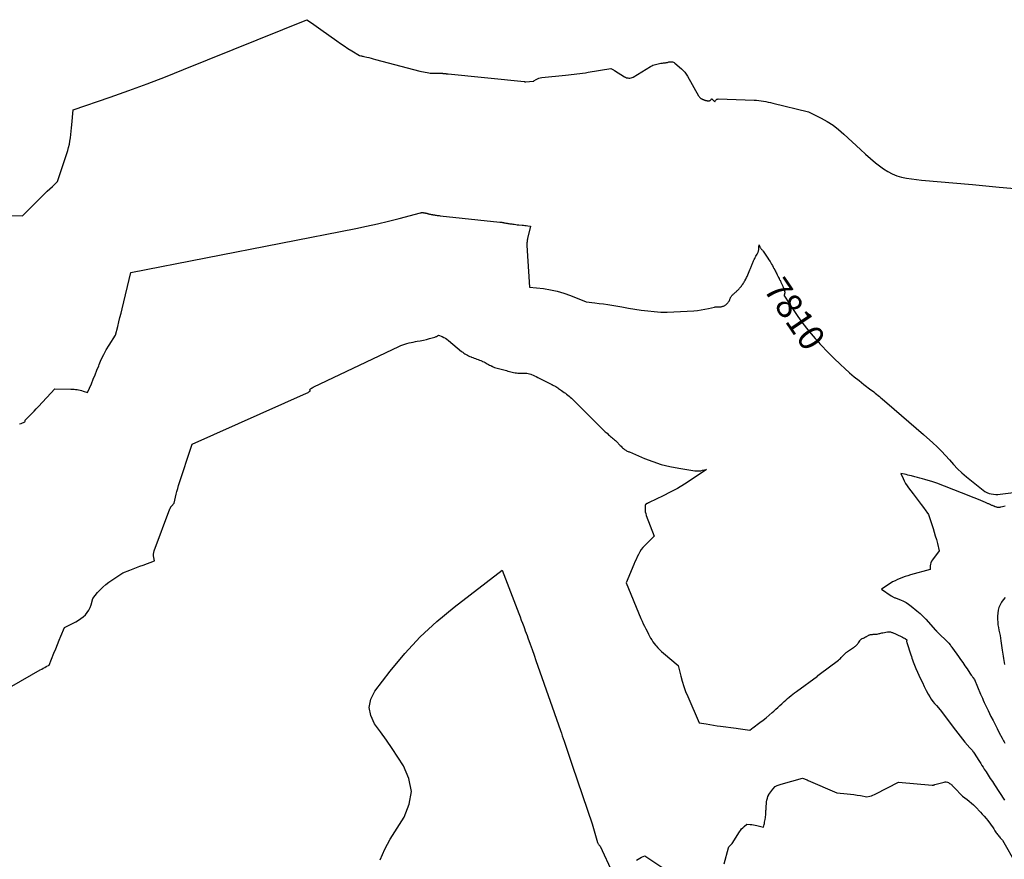
# Model space of a CAD drawing. Units: inches. Extents: x 2612369 to 2615133, y 1504482 to 1507367.
# Drawn here: x 2613196 to 2613752, y 1505640 to 1506114 of the extents above; entities that cross this region are included whole.
import ezdxf
from ezdxf.enums import TextEntityAlignment as Align

# ---------------------------------------------------------------- set-up
doc = ezdxf.new("R2010")
doc.units = ezdxf.units.IN
doc.header["$MEASUREMENT"] = 0
doc.layers.add('Tile_2735_03_NE_contour_2ft', color=81, linetype='Continuous')
doc.layers.add('Tile_2735_03_NE_contour_anno_2ft', color=102, linetype='Continuous')
doc.styles.add('Arial', font='arial.ttf')

msp = doc.modelspace()

# ---------------------------------------------------------------- linework, layer by layer
at = {"layer": 'Tile_2735_03_NE_contour_2ft'}
msp.add_line((2613646.48, 1505932.22, 7810), (2613647.76, 1505930.81, 7810), dxfattribs=at)
for points in [[(2613187.45, 1506003.34, 7808), (2613197.5, 1506003.12, 7808), (2613208.55, 1506014.11, 7808), (2613209.98, 1506015.51, 7808), (2613211.42, 1506016.91, 7808), (2613212.88, 1506018.29, 7808), (2613214.35, 1506019.66, 7808), (2613217.3, 1506022.38, 7808), (2613223, 1506039.88, 7808), (2613223.52, 1506041.66, 7808), (2613223.95, 1506043.46, 7808), (2613224.27, 1506045.29, 7808), (2613224.51, 1506047.13, 7808), (2613224.69, 1506048.98, 7808), (2613224.87, 1506050.84, 7808), (2613225.06, 1506052.69, 7808), (2613225.25, 1506054.54, 7808), (2613226.13, 1506062.93, 7808), (2613247.05, 1506070.15, 7808), (2613257.48, 1506073.84, 7808), (2613267.87, 1506077.63, 7808), (2613278.2, 1506081.59, 7808), (2613288.48, 1506085.66, 7808), (2613358.09, 1506113.82, 7808), (2613360.7, 1506111.96, 7808), (2613362, 1506111.03, 7808), (2613363.3, 1506110.1, 7808), (2613364.6, 1506109.18, 7808), (2613365.91, 1506108.25, 7808), (2613374.89, 1506101.84, 7808), (2613376.98, 1506100.39, 7808), (2613379.09, 1506098.97, 7808), (2613381.23, 1506097.6, 7808), (2613383.39, 1506096.26, 7808), (2613387.74, 1506093.62, 7808), (2613388.54, 1506093.46, 7808), (2613388.94, 1506093.37, 7808), (2613389.33, 1506093.29, 7808), (2613389.73, 1506093.2, 7808), (2613390.13, 1506093.1, 7808), (2613391.82, 1506092.69, 7808), (2613393.06, 1506092.38, 7808), (2613394.3, 1506092.07, 7808), (2613395.53, 1506091.75, 7808), (2613396.77, 1506091.43, 7808), (2613421.82, 1506084.78, 7808), (2613426.84, 1506083.82, 7808), (2613427.72, 1506083.68, 7808), (2613428.6, 1506083.58, 7808), (2613429.49, 1506083.54, 7808), (2613430.38, 1506083.53, 7808), (2613431.8, 1506083.56, 7808), (2613431.98, 1506083.56, 7808), (2613432.16, 1506083.57, 7808), (2613432.34, 1506083.58, 7808), (2613432.52, 1506083.59, 7808), (2613432.71, 1506083.6, 7808), (2613432.89, 1506083.61, 7808), (2613433.07, 1506083.61, 7808), (2613433.25, 1506083.61, 7808), (2613433.44, 1506083.6, 7808), (2613433.63, 1506083.6, 7808), (2613433.82, 1506083.59, 7808), (2613434, 1506083.58, 7808), (2613434.03, 1506083.57, 7808), (2613434.22, 1506083.56, 7808), (2613434.42, 1506083.55, 7808), (2613434.62, 1506083.53, 7808), (2613434.82, 1506083.52, 7808), (2613434.85, 1506083.51, 7808), (2613435.06, 1506083.5, 7808), (2613435.28, 1506083.48, 7808), (2613435.49, 1506083.46, 7808), (2613435.71, 1506083.44, 7808), (2613435.76, 1506083.43, 7808), (2613436, 1506083.41, 7808), (2613436.24, 1506083.39, 7808), (2613436.49, 1506083.36, 7808), (2613436.73, 1506083.34, 7808), (2613436.8, 1506083.33, 7808), (2613437.08, 1506083.3, 7808), (2613437.36, 1506083.28, 7808), (2613437.64, 1506083.25, 7808), (2613437.91, 1506083.22, 7808), (2613480.71, 1506078.89, 7808), (2613480.79, 1506078.88, 7808), (2613480.87, 1506078.87, 7808), (2613480.95, 1506078.86, 7808), (2613481.03, 1506078.85, 7808), (2613481.11, 1506078.83, 7808), (2613481.2, 1506078.82, 7808), (2613481.28, 1506078.81, 7808), (2613481.36, 1506078.8, 7808), (2613481.39, 1506078.8, 7808), (2613481.48, 1506078.79, 7808), (2613481.58, 1506078.79, 7808), (2613481.67, 1506078.79, 7808), (2613481.77, 1506078.79, 7808), (2613485.78, 1506079.04, 7808), (2613485.85, 1506079.05, 7808), (2613485.91, 1506079.06, 7808), (2613485.96, 1506079.08, 7808), (2613486.02, 1506079.1, 7808), (2613486.08, 1506079.13, 7808), (2613486.13, 1506079.16, 7808), (2613486.18, 1506079.19, 7808), (2613486.24, 1506079.22, 7808), (2613487.57, 1506080.04, 7808), (2613488.3, 1506080.43, 7808), (2613489.07, 1506080.75, 7808), (2613489.86, 1506080.96, 7808), (2613490.68, 1506081.1, 7808), (2613504.14, 1506082.48, 7808), (2613505.73, 1506082.65, 7808), (2613507.33, 1506082.82, 7808), (2613508.93, 1506083.01, 7808), (2613510.53, 1506083.2, 7808), (2613512.12, 1506083.4, 7808), (2613513.72, 1506083.62, 7808), (2613515.31, 1506083.86, 7808), (2613516.89, 1506084.12, 7808), (2613529.6, 1506086.25, 7808), (2613530.35, 1506085.87, 7808), (2613530.73, 1506085.68, 7808), (2613531.1, 1506085.48, 7808), (2613531.46, 1506085.27, 7808), (2613531.83, 1506085.06, 7808), (2613537.45, 1506081.6, 7808), (2613538.02, 1506081.3, 7808), (2613538.6, 1506081.06, 7808), (2613539.22, 1506080.91, 7808), (2613539.85, 1506080.81, 7808), (2613540.48, 1506080.81, 7808), (2613541.09, 1506080.9, 7808), (2613541.68, 1506081.09, 7808), (2613542.25, 1506081.37, 7808), (2613552.08, 1506087.37, 7808), (2613552.75, 1506087.74, 7808), (2613553.42, 1506088.07, 7808), (2613554.13, 1506088.35, 7808), (2613554.85, 1506088.58, 7808), (2613555.59, 1506088.78, 7808), (2613556.33, 1506088.94, 7808), (2613557.08, 1506089.08, 7808), (2613557.83, 1506089.19, 7808), (2613558.25, 1506089.24, 7808), (2613558.84, 1506089.31, 7808), (2613559.42, 1506089.38, 7808), (2613560, 1506089.46, 7808), (2613560.59, 1506089.53, 7808), (2613560.96, 1506089.58, 7808), (2613561.36, 1506089.64, 7808), (2613561.75, 1506089.72, 7808), (2613562.13, 1506089.82, 7808), (2613562.52, 1506089.94, 7808), (2613562.9, 1506090.03, 7808), (2613563.28, 1506090.1, 7808), (2613563.67, 1506090.1, 7808), (2613564.06, 1506090.08, 7808), (2613564.16, 1506090.06, 7808), (2613564.59, 1506089.96, 7808), (2613564.99, 1506089.81, 7808), (2613565.37, 1506089.6, 7808), (2613565.73, 1506089.35, 7808), (2613569.61, 1506086, 7808), (2613570.57, 1506085.08, 7808), (2613571.47, 1506084.1, 7808), (2613572.26, 1506083.03, 7808), (2613572.98, 1506081.91, 7808), (2613579.27, 1506070.86, 7808), (2613579.41, 1506070.62, 7808), (2613579.56, 1506070.38, 7808), (2613579.71, 1506070.16, 7808), (2613579.87, 1506069.93, 7808), (2613579.94, 1506069.84, 7808), (2613580.08, 1506069.68, 7808), (2613580.24, 1506069.53, 7808), (2613580.41, 1506069.4, 7808), (2613580.6, 1506069.29, 7808), (2613580.8, 1506069.19, 7808), (2613580.99, 1506069.09, 7808), (2613581.19, 1506069, 7808), (2613581.39, 1506068.92, 7808), (2613581.59, 1506068.83, 7808), (2613581.78, 1506068.75, 7808), (2613581.98, 1506068.67, 7808), (2613582.18, 1506068.6, 7808), (2613582.2, 1506068.59, 7808), (2613582.38, 1506068.53, 7808), (2613582.57, 1506068.46, 7808), (2613582.76, 1506068.4, 7808), (2613582.95, 1506068.34, 7808), (2613582.98, 1506068.33, 7808), (2613583.16, 1506068.28, 7808), (2613583.33, 1506068.24, 7808), (2613583.51, 1506068.19, 7808), (2613583.69, 1506068.15, 7808), (2613583.73, 1506068.15, 7808), (2613583.89, 1506068.11, 7808), (2613584.05, 1506068.09, 7808), (2613584.22, 1506068.06, 7808), (2613584.38, 1506068.04, 7808), (2613584.42, 1506068.03, 7808), (2613584.56, 1506068.02, 7808), (2613584.71, 1506068, 7808), (2613584.85, 1506068, 7808), (2613585, 1506068, 7808), (2613585.03, 1506068, 7808), (2613585.16, 1506068.01, 7808), (2613585.29, 1506068.03, 7808), (2613585.41, 1506068.06, 7808), (2613585.53, 1506068.1, 7808), (2613585.55, 1506068.11, 7808), (2613585.66, 1506068.16, 7808), (2613585.76, 1506068.21, 7808), (2613585.85, 1506068.28, 7808), (2613585.94, 1506068.35, 7808), (2613585.96, 1506068.37, 7808), (2613586.04, 1506068.44, 7808), (2613586.11, 1506068.51, 7808), (2613586.18, 1506068.59, 7808), (2613586.25, 1506068.67, 7808), (2613586.28, 1506068.7, 7808), (2613586.33, 1506068.76, 7808), (2613586.39, 1506068.83, 7808), (2613586.44, 1506068.89, 7808), (2613586.49, 1506068.96, 7808), (2613586.52, 1506069, 7808), (2613586.56, 1506069.03, 7808), (2613586.61, 1506069.06, 7808), (2613586.66, 1506069.07, 7808), (2613586.72, 1506069.07, 7808), (2613586.77, 1506069.05, 7808), (2613586.83, 1506069.03, 7808), (2613586.87, 1506069, 7808), (2613586.92, 1506068.96, 7808), (2613588.39, 1506067.38, 7808), (2613588.87, 1506068.25, 7808), (2613589.15, 1506068.61, 7808), (2613589.49, 1506068.88, 7808), (2613589.89, 1506069.03, 7808), (2613590.34, 1506069.09, 7808), (2613610.66, 1506068.39, 7808), (2613611.98, 1506068.32, 7808), (2613613.3, 1506068.21, 7808), (2613614.61, 1506068.04, 7808), (2613615.92, 1506067.84, 7808), (2613617.23, 1506067.59, 7808), (2613618.53, 1506067.33, 7808), (2613619.82, 1506067.04, 7808), (2613621.11, 1506066.73, 7808), (2613641.24, 1506061.72, 7808), (2613648.36, 1506058.18, 7808), (2613651.81, 1506056.27, 7808), (2613655.14, 1506054.17, 7808), (2613658.27, 1506051.79, 7808), (2613661.27, 1506049.22, 7808), (2613670.6, 1506040.49, 7808), (2613673.41, 1506037.94, 7808), (2613676.26, 1506035.45, 7808), (2613679.2, 1506033.06, 7808), (2613682.18, 1506030.73, 7808), (2613683.67, 1506029.6, 7808), (2613686.03, 1506028.05, 7808), (2613688.49, 1506026.71, 7808), (2613691.09, 1506025.71, 7808), (2613693.8, 1506024.93, 7808), (2613696.6, 1506024.37, 7808), (2613699.41, 1506023.89, 7808), (2613702.23, 1506023.52, 7808), (2613705.07, 1506023.22, 7808), (2613733.98, 1506020.77, 7808), (2613735.86, 1506020.6, 7808), (2613737.75, 1506020.42, 7808), (2613739.63, 1506020.22, 7808), (2613741.51, 1506020.02, 7808), (2613743.39, 1506019.81, 7808), (2613745.27, 1506019.61, 7808), (2613747.15, 1506019.43, 7808), (2613749.04, 1506019.26, 7808), (2613785.96, 1506016.12, 7808)], [(2613195.77, 1505885.53, 7810), (2613196.64, 1505885.85, 7810), (2613198.89, 1505886.73, 7810), (2613198.9, 1505887.12, 7810), (2613198.92, 1505887.3, 7810), (2613198.97, 1505887.48, 7810), (2613199.06, 1505887.64, 7810), (2613199.17, 1505887.78, 7810), (2613201.48, 1505890.1, 7810), (2613202.76, 1505891.4, 7810), (2613204.03, 1505892.72, 7810), (2613205.28, 1505894.05, 7810), (2613206.53, 1505895.39, 7810), (2613215.68, 1505905.38, 7810), (2613224.84, 1505905.25, 7810), (2613225.71, 1505905.22, 7810), (2613226.57, 1505905.17, 7810), (2613227.43, 1505905.07, 7810), (2613228.29, 1505904.95, 7810), (2613229.14, 1505904.79, 7810), (2613229.98, 1505904.6, 7810), (2613230.82, 1505904.38, 7810), (2613231.65, 1505904.12, 7810), (2613234.22, 1505903.26, 7810), (2613236.36, 1505908.29, 7810), (2613237.42, 1505910.81, 7810), (2613238.46, 1505913.34, 7810), (2613239.48, 1505915.87, 7810), (2613240.49, 1505918.41, 7810), (2613240.76, 1505919.1, 7810), (2613241.98, 1505921.95, 7810), (2613243.31, 1505924.74, 7810), (2613244.81, 1505927.44, 7810), (2613246.42, 1505930.08, 7810), (2613250.06, 1505935.66, 7810), (2613251.29, 1505940.65, 7810), (2613251.9, 1505943.15, 7810), (2613252.51, 1505945.64, 7810), (2613253.12, 1505948.14, 7810), (2613253.73, 1505950.64, 7810), (2613258.71, 1505971.09, 7810), (2613385.64, 1505995.89, 7810), (2613391.81, 1505997.16, 7810), (2613397.96, 1505998.51, 7810), (2613404.09, 1505999.98, 7810), (2613410.19, 1506001.54, 7810), (2613422.22, 1506004.72, 7810), (2613422.3, 1506004.75, 7810), (2613422.38, 1506004.77, 7810), (2613422.46, 1506004.8, 7810), (2613422.54, 1506004.83, 7810), (2613422.58, 1506004.85, 7810), (2613422.63, 1506004.87, 7810), (2613422.69, 1506004.89, 7810), (2613422.75, 1506004.91, 7810), (2613422.81, 1506004.93, 7810), (2613422.87, 1506004.94, 7810), (2613422.93, 1506004.94, 7810), (2613423, 1506004.94, 7810), (2613423.06, 1506004.94, 7810), (2613423.15, 1506004.93, 7810), (2613423.26, 1506004.93, 7810), (2613423.37, 1506004.92, 7810), (2613423.48, 1506004.91, 7810), (2613423.59, 1506004.89, 7810), (2613423.81, 1506004.87, 7810), (2613423.98, 1506004.85, 7810), (2613424.14, 1506004.83, 7810), (2613424.31, 1506004.8, 7810), (2613424.47, 1506004.78, 7810), (2613424.63, 1506004.74, 7810), (2613424.79, 1506004.71, 7810), (2613424.95, 1506004.67, 7810), (2613425.11, 1506004.63, 7810), (2613425.24, 1506004.6, 7810), (2613425.46, 1506004.54, 7810), (2613425.69, 1506004.48, 7810), (2613425.91, 1506004.42, 7810), (2613426.14, 1506004.36, 7810), (2613426.29, 1506004.32, 7810), (2613426.59, 1506004.24, 7810), (2613426.9, 1506004.16, 7810), (2613427.2, 1506004.09, 7810), (2613427.5, 1506004.02, 7810), (2613427.58, 1506004.01, 7810), (2613427.93, 1506003.94, 7810), (2613428.27, 1506003.87, 7810), (2613428.62, 1506003.8, 7810), (2613428.96, 1506003.74, 7810), (2613429.15, 1506003.71, 7810), (2613429.59, 1506003.64, 7810), (2613430.02, 1506003.57, 7810), (2613430.46, 1506003.5, 7810), (2613430.9, 1506003.44, 7810), (2613431.14, 1506003.41, 7810), (2613431.7, 1506003.34, 7810), (2613432.26, 1506003.27, 7810), (2613432.82, 1506003.2, 7810), (2613433.38, 1506003.14, 7810), (2613467.06, 1505999.56, 7810), (2613467.34, 1505999.52, 7810), (2613467.62, 1505999.49, 7810), (2613467.9, 1505999.45, 7810), (2613468.18, 1505999.4, 7810), (2613468.45, 1505999.36, 7810), (2613468.73, 1505999.31, 7810), (2613469.01, 1505999.25, 7810), (2613469.28, 1505999.2, 7810), (2613469.52, 1505999.15, 7810), (2613469.92, 1505999.07, 7810), (2613470.31, 1505999, 7810), (2613470.71, 1505998.93, 7810), (2613471.11, 1505998.86, 7810), (2613471.46, 1505998.8, 7810), (2613472.04, 1505998.71, 7810), (2613472.62, 1505998.62, 7810), (2613473.2, 1505998.54, 7810), (2613473.77, 1505998.46, 7810), (2613474.32, 1505998.39, 7810), (2613475.17, 1505998.28, 7810), (2613476.03, 1505998.17, 7810), (2613476.88, 1505998.07, 7810), (2613477.73, 1505997.98, 7810), (2613479.57, 1505997.78, 7810), (2613480.36, 1505997.7, 7810), (2613481.15, 1505997.62, 7810), (2613481.94, 1505997.53, 7810), (2613482.73, 1505997.45, 7810), (2613484.31, 1505997.28, 7810), (2613482.67, 1505990.32, 7810), (2613482.57, 1505989.83, 7810), (2613482.48, 1505989.34, 7810), (2613482.41, 1505988.84, 7810), (2613482.36, 1505988.35, 7810), (2613482.32, 1505987.85, 7810), (2613482.31, 1505987.35, 7810), (2613482.31, 1505986.85, 7810), (2613482.33, 1505986.34, 7810), (2613483.81, 1505962.81, 7810), (2613491.7, 1505961.95, 7810), (2613495.6, 1505961.35, 7810), (2613499.45, 1505960.55, 7810), (2613503.22, 1505959.43, 7810), (2613506.94, 1505958.09, 7810), (2613515.71, 1505954.53, 7810), (2613520.59, 1505953.93, 7810), (2613523.03, 1505953.62, 7810), (2613525.47, 1505953.29, 7810), (2613527.9, 1505952.92, 7810), (2613530.33, 1505952.53, 7810), (2613535.92, 1505951.6, 7810), (2613539.57, 1505951, 7810), (2613543.23, 1505950.43, 7810), (2613546.89, 1505949.89, 7810), (2613550.55, 1505949.37, 7810), (2613554.22, 1505948.97, 7810), (2613557.89, 1505948.72, 7810), (2613561.58, 1505948.69, 7810), (2613565.27, 1505948.8, 7810), (2613576.61, 1505949.47, 7810), (2613578.66, 1505949.65, 7810), (2613580.71, 1505949.9, 7810), (2613582.74, 1505950.27, 7810), (2613584.75, 1505950.71, 7810), (2613588.22, 1505951.58, 7810), (2613588.5, 1505951.64, 7810), (2613588.78, 1505951.69, 7810), (2613589.06, 1505951.72, 7810), (2613589.34, 1505951.75, 7810), (2613589.62, 1505951.76, 7810), (2613589.91, 1505951.76, 7810), (2613590.19, 1505951.75, 7810), (2613590.48, 1505951.72, 7810), (2613590.57, 1505951.71, 7810), (2613590.9, 1505951.69, 7810), (2613591.23, 1505951.69, 7810), (2613591.56, 1505951.7, 7810), (2613591.89, 1505951.74, 7810), (2613591.93, 1505951.74, 7810), (2613592.27, 1505951.8, 7810), (2613592.61, 1505951.88, 7810), (2613592.95, 1505951.99, 7810), (2613593.28, 1505952.11, 7810), (2613593.31, 1505952.12, 7810), (2613593.65, 1505952.28, 7810), (2613593.98, 1505952.45, 7810), (2613594.29, 1505952.64, 7810), (2613594.59, 1505952.85, 7810), (2613594.62, 1505952.88, 7810), (2613594.93, 1505953.12, 7810), (2613595.22, 1505953.38, 7810), (2613595.49, 1505953.66, 7810), (2613595.74, 1505953.95, 7810), (2613595.76, 1505953.97, 7810), (2613596, 1505954.29, 7810), (2613596.22, 1505954.62, 7810), (2613596.42, 1505954.97, 7810), (2613596.6, 1505955.33, 7810), (2613596.61, 1505955.36, 7810), (2613596.78, 1505955.72, 7810), (2613596.94, 1505956.08, 7810), (2613597.1, 1505956.44, 7810), (2613597.26, 1505956.8, 7810), (2613597.29, 1505956.88, 7810), (2613597.45, 1505957.19, 7810), (2613597.62, 1505957.49, 7810), (2613597.82, 1505957.76, 7810), (2613598.04, 1505958.03, 7810), (2613598.28, 1505958.28, 7810), (2613598.53, 1505958.53, 7810), (2613598.79, 1505958.76, 7810), (2613599.05, 1505958.99, 7810), (2613599.15, 1505959.06, 7810), (2613599.46, 1505959.33, 7810), (2613599.78, 1505959.59, 7810), (2613600.08, 1505959.87, 7810), (2613600.39, 1505960.14, 7810), (2613600.44, 1505960.19, 7810), (2613600.76, 1505960.5, 7810), (2613601.08, 1505960.81, 7810), (2613601.39, 1505961.12, 7810), (2613601.7, 1505961.44, 7810), (2613601.75, 1505961.5, 7810), (2613602.08, 1505961.86, 7810), (2613602.4, 1505962.22, 7810), (2613602.72, 1505962.59, 7810), (2613603.03, 1505962.96, 7810), (2613603.07, 1505963.01, 7810), (2613603.39, 1505963.42, 7810), (2613603.7, 1505963.83, 7810), (2613604, 1505964.25, 7810), (2613604.3, 1505964.68, 7810), (2613604.34, 1505964.74, 7810), (2613604.65, 1505965.21, 7810), (2613604.95, 1505965.68, 7810), (2613605.24, 1505966.16, 7810), (2613605.51, 1505966.64, 7810), (2613605.54, 1505966.7, 7810), (2613605.82, 1505967.22, 7810), (2613606.09, 1505967.74, 7810), (2613606.35, 1505968.27, 7810), (2613606.59, 1505968.81, 7810), (2613608.24, 1505972.5, 7810), (2613608.43, 1505972.95, 7810), (2613608.63, 1505973.4, 7810), (2613608.82, 1505973.86, 7810), (2613609.01, 1505974.31, 7810), (2613609.19, 1505974.77, 7810), (2613609.36, 1505975.23, 7810), (2613609.53, 1505975.69, 7810), (2613609.7, 1505976.15, 7810), (2613609.71, 1505976.19, 7810), (2613609.89, 1505976.67, 7810), (2613610.07, 1505977.15, 7810), (2613610.27, 1505977.62, 7810), (2613610.48, 1505978.09, 7810), (2613610.63, 1505978.4, 7810), (2613610.93, 1505979.01, 7810), (2613611.25, 1505979.61, 7810), (2613611.58, 1505980.2, 7810), (2613611.93, 1505980.79, 7810), (2613612.34, 1505981.46, 7810), (2613612.53, 1505981.79, 7810), (2613612.69, 1505982.12, 7810), (2613612.83, 1505982.47, 7810), (2613612.95, 1505982.83, 7810), (2613613.04, 1505983.2, 7810), (2613613.12, 1505983.57, 7810), (2613613.18, 1505983.94, 7810), (2613613.22, 1505984.32, 7810), (2613613.29, 1505985.33, 7810), (2613613.31, 1505985.55, 7810), (2613613.33, 1505985.77, 7810), (2613613.34, 1505985.99, 7810), (2613613.35, 1505986.21, 7810), (2613613.37, 1505986.65, 7810), (2613613.52, 1505986.26, 7810), (2613613.6, 1505986.07, 7810), (2613613.69, 1505985.88, 7810), (2613613.78, 1505985.69, 7810), (2613613.87, 1505985.51, 7810), (2613614.02, 1505985.22, 7810), (2613614.2, 1505984.93, 7810), (2613614.38, 1505984.64, 7810), (2613614.59, 1505984.37, 7810), (2613614.81, 1505984.11, 7810), (2613615.04, 1505983.85, 7810), (2613615.26, 1505983.59, 7810), (2613615.47, 1505983.32, 7810), (2613615.67, 1505983.04, 7810), (2613617.63, 1505980.22, 7810), (2613618.3, 1505979.24, 7810), (2613618.94, 1505978.25, 7810), (2613619.56, 1505977.24, 7810), (2613620.17, 1505976.22, 7810), (2613620.43, 1505975.77, 7810), (2613620.89, 1505974.97, 7810), (2613621.34, 1505974.16, 7810), (2613621.78, 1505973.35, 7810), (2613622.21, 1505972.54, 7810), (2613622.5, 1505972, 7810), (2613622.78, 1505971.45, 7810), (2613623.07, 1505970.9, 7810), (2613623.35, 1505970.35, 7810), (2613623.62, 1505969.8, 7810), (2613623.67, 1505969.71, 7810), (2613623.85, 1505969.35, 7810)], [(2613623.85, 1505969.35, 7810), (2613623.92, 1505969.2, 7810), (2613624.18, 1505968.69, 7810), (2613624.43, 1505968.18, 7810), (2613624.69, 1505967.67, 7810), (2613624.77, 1505967.52, 7810), (2613624.99, 1505967.09, 7810), (2613625.14, 1505966.8, 7810)], [(2613625.14, 1505966.8, 7810), (2613625.21, 1505966.65, 7810), (2613625.44, 1505966.21, 7810), (2613625.66, 1505965.77, 7810), (2613625.73, 1505965.62, 7810), (2613625.91, 1505965.25, 7810), (2613626.08, 1505964.89, 7810), (2613626.25, 1505964.52, 7810), (2613626.41, 1505964.16, 7810), (2613626.47, 1505964.03, 7810), (2613626.6, 1505963.72, 7810), (2613626.72, 1505963.41, 7810), (2613626.85, 1505963.1, 7810), (2613626.97, 1505962.79, 7810), (2613627.01, 1505962.69, 7810), (2613627.11, 1505962.43, 7810), (2613627.21, 1505962.17, 7810), (2613627.3, 1505961.91, 7810), (2613627.4, 1505961.65, 7810), (2613627.43, 1505961.55, 7810), (2613627.5, 1505961.34, 7810), (2613627.57, 1505961.13, 7810), (2613627.63, 1505960.91, 7810), (2613627.7, 1505960.69, 7810), (2613627.72, 1505960.61, 7810), (2613627.76, 1505960.44, 7810), (2613627.81, 1505960.26, 7810), (2613627.84, 1505960.08, 7810), (2613627.88, 1505959.9, 7810), (2613627.89, 1505959.72, 7810), (2613627.89, 1505959.55, 7810), (2613627.87, 1505959.37, 7810), (2613627.82, 1505959.2, 7810), (2613627.77, 1505959.03, 7810), (2613627.71, 1505958.86, 7810), (2613627.66, 1505958.68, 7810), (2613627.62, 1505958.51, 7810), (2613627.6, 1505958.45, 7810), (2613627.58, 1505958.25, 7810), (2613627.58, 1505958.06, 7810), (2613627.64, 1505957.87, 7810), (2613627.72, 1505957.69, 7810), (2613632.62, 1505950.1, 7810), (2613635.27, 1505946.18, 7810), (2613638.03, 1505942.35, 7810), (2613640.95, 1505938.65, 7810), (2613643.98, 1505935.03, 7810), (2613644.97, 1505933.89, 7810), (2613646.48, 1505932.22, 7810)], [(2613191.47, 1505737.4, 7812), (2613207.47, 1505746.69, 7812), (2613208.32, 1505747.17, 7812), (2613209.16, 1505747.64, 7812), (2613210.02, 1505748.09, 7812), (2613210.88, 1505748.54, 7812), (2613212.61, 1505749.42, 7812), (2613215.26, 1505756.2, 7812), (2613216.21, 1505758.6, 7812), (2613217.18, 1505761, 7812), (2613218.17, 1505763.4, 7812), (2613219.18, 1505765.78, 7812), (2613221.22, 1505770.54, 7812), (2613227.61, 1505773.85, 7812), (2613229.06, 1505774.69, 7812), (2613230.45, 1505775.61, 7812), (2613231.74, 1505776.66, 7812), (2613232.98, 1505777.79, 7812), (2613234.04, 1505779.05, 7812), (2613234.96, 1505780.4, 7812), (2613235.66, 1505781.87, 7812), (2613236.21, 1505783.43, 7812), (2613237.15, 1505786.98, 7812), (2613239.92, 1505790.34, 7812), (2613241.37, 1505791.95, 7812), (2613242.9, 1505793.47, 7812), (2613244.55, 1505794.86, 7812), (2613246.28, 1505796.16, 7812), (2613254.19, 1505801.57, 7812), (2613257.99, 1505803.03, 7812), (2613259.89, 1505803.75, 7812), (2613261.79, 1505804.47, 7812), (2613263.7, 1505805.17, 7812), (2613265.61, 1505805.87, 7812), (2613272, 1505808.18, 7812), (2613271.57, 1505810.14, 7812), (2613271.44, 1505811.11, 7812), (2613271.43, 1505812.08, 7812), (2613271.58, 1505813.03, 7812), (2613271.84, 1505813.97, 7812), (2613280.72, 1505837.69, 7812), (2613280.8, 1505837.88, 7812), (2613280.88, 1505838.07, 7812), (2613280.98, 1505838.26, 7812), (2613281.08, 1505838.44, 7812), (2613281.19, 1505838.62, 7812), (2613281.31, 1505838.79, 7812), (2613281.44, 1505838.95, 7812), (2613281.58, 1505839.1, 7812), (2613283.14, 1505840.73, 7812), (2613283.84, 1505844.12, 7812), (2613284.22, 1505845.81, 7812), (2613284.63, 1505847.49, 7812), (2613285.1, 1505849.16, 7812), (2613285.61, 1505850.81, 7812), (2613293.19, 1505874.22, 7812), (2613357.88, 1505902.95, 7812), (2613358.32, 1505903.16, 7812), (2613358.75, 1505903.38, 7812), (2613359.17, 1505903.63, 7812), (2613359.58, 1505903.9, 7812), (2613359.9, 1505904.12, 7812), (2613359.98, 1505904.25, 7812), (2613360, 1505904.37, 7812), (2613359.93, 1505904.48, 7812), (2613359.8, 1505904.57, 7812), (2613359.67, 1505904.66, 7812), (2613359.6, 1505904.77, 7812), (2613359.62, 1505904.9, 7812), (2613359.7, 1505905.04, 7812), (2613360.14, 1505905.36, 7812), (2613360.6, 1505905.68, 7812), (2613361.07, 1505905.99, 7812), (2613361.56, 1505906.26, 7812), (2613362.07, 1505906.52, 7812), (2613410.05, 1505929.37, 7812), (2613411.16, 1505929.86, 7812), (2613412.28, 1505930.3, 7812), (2613413.42, 1505930.68, 7812), (2613414.58, 1505931.01, 7812), (2613415.75, 1505931.3, 7812), (2613416.93, 1505931.57, 7812), (2613418.11, 1505931.81, 7812), (2613419.3, 1505932.03, 7812), (2613420.38, 1505932.23, 7812), (2613422.1, 1505932.56, 7812), (2613423.81, 1505932.92, 7812), (2613425.52, 1505933.32, 7812), (2613427.22, 1505933.76, 7812), (2613430.36, 1505934.6, 7812), (2613430.72, 1505934.72, 7812), (2613431.07, 1505934.86, 7812), (2613431.41, 1505935.02, 7812), (2613431.74, 1505935.21, 7812), (2613432.39, 1505935.62, 7812), (2613434.36, 1505934.84, 7812), (2613435.32, 1505934.41, 7812), (2613436.25, 1505933.92, 7812), (2613437.12, 1505933.34, 7812), (2613437.96, 1505932.71, 7812), (2613445.4, 1505926.53, 7812), (2613446.02, 1505926.04, 7812), (2613446.65, 1505925.57, 7812), (2613447.31, 1505925.13, 7812), (2613447.98, 1505924.72, 7812), (2613448.67, 1505924.33, 7812), (2613449.37, 1505923.98, 7812), (2613450.09, 1505923.65, 7812), (2613450.82, 1505923.36, 7812), (2613450.96, 1505923.3, 7812), (2613451.72, 1505923.02, 7812), (2613452.48, 1505922.74, 7812), (2613453.24, 1505922.46, 7812), (2613454, 1505922.19, 7812), (2613454.77, 1505921.92, 7812), (2613455.52, 1505921.63, 7812), (2613456.28, 1505921.32, 7812), (2613457.02, 1505921.01, 7812), (2613457.29, 1505920.89, 7812), (2613457.97, 1505920.58, 7812), (2613458.63, 1505920.25, 7812), (2613459.29, 1505919.9, 7812), (2613459.93, 1505919.53, 7812), (2613460.58, 1505919.16, 7812), (2613461.22, 1505918.8, 7812), (2613461.88, 1505918.46, 7812), (2613462.55, 1505918.13, 7812), (2613462.6, 1505918.1, 7812), (2613463.31, 1505917.79, 7812), (2613464.02, 1505917.5, 7812), (2613464.75, 1505917.26, 7812), (2613465.49, 1505917.05, 7812), (2613468.42, 1505916.31, 7812), (2613469.22, 1505916.1, 7812), (2613470.01, 1505915.88, 7812), (2613470.81, 1505915.65, 7812), (2613471.6, 1505915.42, 7812), (2613472.39, 1505915.19, 7812), (2613473.18, 1505914.97, 7812), (2613473.98, 1505914.77, 7812), (2613474.79, 1505914.58, 7812), (2613475.61, 1505914.43, 7812), (2613476.43, 1505914.32, 7812), (2613477.25, 1505914.27, 7812), (2613478.08, 1505914.26, 7812), (2613478.15, 1505914.26, 7812), (2613478.95, 1505914.28, 7812), (2613479.76, 1505914.28, 7812), (2613480.56, 1505914.27, 7812), (2613481.37, 1505914.26, 7812), (2613482.17, 1505914.19, 7812), (2613482.95, 1505914.08, 7812), (2613483.72, 1505913.88, 7812), (2613484.48, 1505913.63, 7812), (2613484.83, 1505913.49, 7812), (2613485.74, 1505913.12, 7812), (2613486.65, 1505912.72, 7812), (2613487.54, 1505912.29, 7812), (2613488.42, 1505911.83, 7812), (2613488.86, 1505911.59, 7812), (2613489.95, 1505911, 7812), (2613491.05, 1505910.43, 7812), (2613492.16, 1505909.86, 7812), (2613493.27, 1505909.31, 7812), (2613496.02, 1505907.96, 7812), (2613496.09, 1505907.92, 7812), (2613496.17, 1505907.89, 7812), (2613496.24, 1505907.85, 7812), (2613496.32, 1505907.82, 7812), (2613496.39, 1505907.78, 7812), (2613496.47, 1505907.75, 7812), (2613496.55, 1505907.71, 7812), (2613496.62, 1505907.68, 7812), (2613498.65, 1505906.75, 7812), (2613499.67, 1505905.92, 7812), (2613500.19, 1505905.51, 7812), (2613500.71, 1505905.11, 7812), (2613501.25, 1505904.73, 7812), (2613501.8, 1505904.37, 7812), (2613502.55, 1505903.88, 7812), (2613503.28, 1505903.39, 7812), (2613504, 1505902.89, 7812), (2613504.71, 1505902.37, 7812), (2613505.41, 1505901.84, 7812), (2613506.09, 1505901.28, 7812), (2613506.75, 1505900.71, 7812), (2613507.4, 1505900.12, 7812), (2613508.04, 1505899.51, 7812), (2613523.7, 1505883.94, 7812), (2613524.64, 1505883.01, 7812), (2613525.6, 1505882.09, 7812), (2613526.57, 1505881.17, 7812), (2613527.54, 1505880.26, 7812), (2613528.4, 1505879.47, 7812), (2613528.95, 1505878.97, 7812), (2613529.52, 1505878.49, 7812), (2613530.1, 1505878.03, 7812), (2613530.69, 1505877.58, 7812), (2613531.27, 1505877.12, 7812), (2613531.84, 1505876.64, 7812), (2613532.38, 1505876.14, 7812), (2613532.91, 1505875.61, 7812), (2613535.02, 1505873.36, 7812), (2613535.45, 1505872.92, 7812), (2613535.89, 1505872.49, 7812), (2613536.35, 1505872.07, 7812), (2613536.81, 1505871.66, 7812), (2613537.06, 1505871.45, 7812), (2613537.41, 1505871.17, 7812), (2613537.78, 1505870.9, 7812), (2613538.17, 1505870.67, 7812), (2613538.57, 1505870.46, 7812), (2613538.98, 1505870.27, 7812), (2613539.4, 1505870.08, 7812), (2613539.81, 1505869.89, 7812), (2613540.23, 1505869.71, 7812), (2613548.7, 1505866.07, 7812), (2613553.41, 1505864.26, 7812), (2613558.19, 1505862.69, 7812), (2613563.07, 1505861.5, 7812), (2613568.02, 1505860.55, 7812), (2613577.18, 1505859.16, 7812), (2613578.27, 1505859.06, 7812), (2613579.36, 1505859.05, 7812), (2613580.44, 1505859.16, 7812), (2613581.52, 1505859.37, 7812), (2613583.67, 1505859.91, 7812), (2613575.06, 1505854.06, 7812), (2613571.2, 1505851.56, 7812), (2613567.27, 1505849.18, 7812), (2613563.24, 1505846.99, 7812), (2613559.14, 1505844.91, 7812), (2613551.3, 1505841.17, 7812), (2613551.06, 1505841.05, 7812), (2613550.83, 1505840.94, 7812), (2613550.59, 1505840.82, 7812), (2613550.36, 1505840.71, 7812), (2613550.04, 1505840.55, 7812), (2613549.87, 1505840.45, 7812), (2613549.69, 1505840.36, 7812), (2613549.53, 1505840.26, 7812), (2613549.36, 1505840.15, 7812), (2613549.03, 1505839.93, 7812), (2613548.99, 1505837.89, 7812), (2613549.03, 1505836.87, 7812), (2613549.15, 1505835.87, 7812), (2613549.38, 1505834.9, 7812), (2613549.68, 1505833.93, 7812), (2613554.13, 1505822.18, 7812), (2613548.89, 1505816.98, 7812), (2613547.84, 1505815.82, 7812), (2613546.86, 1505814.6, 7812), (2613546.01, 1505813.29, 7812), (2613545.25, 1505811.92, 7812), (2613544.56, 1505810.5, 7812), (2613543.89, 1505809.07, 7812), (2613543.26, 1505807.62, 7812), (2613542.65, 1505806.17, 7812), (2613538.43, 1505795.75, 7812), (2613546.69, 1505775.76, 7812), (2613547.34, 1505774.26, 7812), (2613548.02, 1505772.77, 7812), (2613548.75, 1505771.3, 7812), (2613549.52, 1505769.85, 7812), (2613551.04, 1505767.08, 7812), (2613551.05, 1505767.03, 7812), (2613551.06, 1505766.98, 7812), (2613551.04, 1505766.93, 7812), (2613551.01, 1505766.88, 7812), (2613550.92, 1505766.8, 7812), (2613552.16, 1505764.64, 7812), (2613552.8, 1505763.59, 7812), (2613553.48, 1505762.55, 7812), (2613554.22, 1505761.56, 7812), (2613554.99, 1505760.59, 7812), (2613555.29, 1505760.24, 7812), (2613556.26, 1505759.14, 7812), (2613557.27, 1505758.08, 7812), (2613558.33, 1505757.07, 7812), (2613559.43, 1505756.09, 7812), (2613567.73, 1505749.12, 7812), (2613569.19, 1505743.2, 7812), (2613569.99, 1505740.27, 7812), (2613570.89, 1505737.36, 7812), (2613571.93, 1505734.51, 7812), (2613573.07, 1505731.69, 7812), (2613579.52, 1505716.82, 7812), (2613583.56, 1505716.12, 7812), (2613585.59, 1505715.78, 7812), (2613587.62, 1505715.45, 7812), (2613589.65, 1505715.15, 7812), (2613591.68, 1505714.86, 7812), (2613600.36, 1505713.68, 7812), (2613601.65, 1505713.51, 7812), (2613602.95, 1505713.34, 7812), (2613604.25, 1505713.17, 7812), (2613605.55, 1505713.01, 7812), (2613608.14, 1505712.68, 7812), (2613609.14, 1505713.36, 7812), (2613609.34, 1505713.5, 7812), (2613609.53, 1505713.64, 7812), (2613609.73, 1505713.78, 7812), (2613609.92, 1505713.93, 7812), (2613613.9, 1505716.92, 7812), (2613615.64, 1505718.27, 7812), (2613617.36, 1505719.65, 7812), (2613619.05, 1505721.07, 7812), (2613620.7, 1505722.52, 7812), (2613621.71, 1505723.41, 7812), (2613622.84, 1505724.44, 7812), (2613623.97, 1505725.47, 7812), (2613625.09, 1505726.52, 7812), (2613626.2, 1505727.57, 7812), (2613626.55, 1505727.89, 7812), (2613627.5, 1505728.77, 7812), (2613628.45, 1505729.64, 7812), (2613629.43, 1505730.49, 7812), (2613630.41, 1505731.32, 7812), (2613631.42, 1505732.13, 7812), (2613632.43, 1505732.94, 7812), (2613633.45, 1505733.72, 7812), (2613634.48, 1505734.5, 7812), (2613646.28, 1505743.21, 7812), (2613646.3, 1505743.23, 7812), (2613646.32, 1505743.24, 7812), (2613646.34, 1505743.26, 7812), (2613646.36, 1505743.27, 7812), (2613646.45, 1505743.34, 7812), (2613646.55, 1505743.43, 7812), (2613647.23, 1505743.99, 7812), (2613658.19, 1505752.23, 7812), (2613658.74, 1505752.67, 7812), (2613659.27, 1505753.13, 7812), (2613659.78, 1505753.63, 7812), (2613660.26, 1505754.14, 7812), (2613660.6, 1505754.52, 7812), (2613660.91, 1505754.85, 7812), (2613661.22, 1505755.19, 7812), (2613661.54, 1505755.51, 7812), (2613661.86, 1505755.83, 7812), (2613662.19, 1505756.14, 7812), (2613662.54, 1505756.44, 7812), (2613662.89, 1505756.71, 7812), (2613663.26, 1505756.98, 7812), (2613666.62, 1505759.25, 7812), (2613667.03, 1505759.55, 7812), (2613667.44, 1505759.85, 7812), (2613667.83, 1505760.16, 7812), (2613668.22, 1505760.49, 7812), (2613668.58, 1505760.84, 7812), (2613668.93, 1505761.2, 7812), (2613669.24, 1505761.6, 7812), (2613669.53, 1505762.01, 7812), (2613670.21, 1505763.06, 7812), (2613670.34, 1505763.26, 7812), (2613670.49, 1505763.46, 7812), (2613670.65, 1505763.64, 7812), (2613670.81, 1505763.82, 7812), (2613670.99, 1505763.98, 7812), (2613671.18, 1505764.12, 7812), (2613671.39, 1505764.24, 7812), (2613671.61, 1505764.34, 7812), (2613672.14, 1505764.54, 7812), (2613672.39, 1505764.64, 7812), (2613672.63, 1505764.75, 7812), (2613672.86, 1505764.88, 7812), (2613673.09, 1505765, 7812), (2613673.32, 1505765.14, 7812), (2613673.54, 1505765.27, 7812), (2613673.77, 1505765.4, 7812), (2613674, 1505765.53, 7812), (2613675.32, 1505766.25, 7812), (2613675.61, 1505766.39, 7812), (2613675.91, 1505766.51, 7812), (2613676.22, 1505766.59, 7812), (2613676.54, 1505766.65, 7812), (2613676.86, 1505766.69, 7812), (2613677.18, 1505766.72, 7812), (2613677.51, 1505766.74, 7812), (2613677.83, 1505766.76, 7812), (2613678.9, 1505766.81, 7812), (2613679.45, 1505766.85, 7812), (2613680.01, 1505766.92, 7812), (2613680.55, 1505767.02, 7812), (2613681.1, 1505767.15, 7812), (2613681.64, 1505767.29, 7812), (2613682.18, 1505767.43, 7812), (2613682.73, 1505767.55, 7812), (2613683.28, 1505767.66, 7812), (2613685.84, 1505768.16, 7812), (2613686.2, 1505768.21, 7812), (2613686.57, 1505768.23, 7812), (2613686.94, 1505768.21, 7812), (2613687.3, 1505768.16, 7812), (2613687.67, 1505768.07, 7812), (2613688.02, 1505767.97, 7812), (2613688.37, 1505767.85, 7812), (2613688.72, 1505767.71, 7812), (2613690.84, 1505766.76, 7812), (2613691.52, 1505766.45, 7812), (2613692.21, 1505766.14, 7812), (2613692.89, 1505765.83, 7812), (2613693.58, 1505765.51, 7812), (2613693.94, 1505765.34, 7812), (2613694.44, 1505765.1, 7812), (2613694.93, 1505764.85, 7812), (2613695.41, 1505764.58, 7812), (2613695.89, 1505764.31, 7812), (2613696.87, 1505763.71, 7812), (2613696.74, 1505763.18, 7812), (2613696.71, 1505762.91, 7812), (2613696.69, 1505762.65, 7812), (2613696.73, 1505762.38, 7812), (2613696.79, 1505762.12, 7812), (2613699.07, 1505755.17, 7812), (2613699.39, 1505754.2, 7812), (2613699.72, 1505753.23, 7812), (2613700.07, 1505752.27, 7812), (2613700.42, 1505751.31, 7812), (2613700.79, 1505750.36, 7812), (2613701.17, 1505749.41, 7812), (2613701.57, 1505748.46, 7812), (2613701.97, 1505747.52, 7812), (2613704.57, 1505741.67, 7812), (2613705.59, 1505739.46, 7812), (2613706.65, 1505737.27, 7812), (2613707.78, 1505735.11, 7812), (2613708.94, 1505732.97, 7812), (2613709.8, 1505731.44, 7812), (2613710.61, 1505730.12, 7812), (2613711.48, 1505728.84, 7812), (2613712.45, 1505727.63, 7812), (2613713.48, 1505726.47, 7812), (2613715.64, 1505724.21, 7812), (2613724.27, 1505712.61, 7812), (2613725.57, 1505710.9, 7812), (2613726.9, 1505709.2, 7812), (2613728.25, 1505707.53, 7812), (2613729.63, 1505705.88, 7812), (2613732.43, 1505702.61, 7812), (2613733.13, 1505701.86, 7812), (2613733.48, 1505701.47, 7812), (2613733.8, 1505701.07, 7812), (2613734.11, 1505700.66, 7812), (2613734.4, 1505700.24, 7812), (2613735.16, 1505699.08, 7812), (2613735.82, 1505698.07, 7812), (2613736.48, 1505697.05, 7812), (2613737.12, 1505696.03, 7812), (2613737.77, 1505695.01, 7812), (2613737.83, 1505694.9, 7812), (2613738.51, 1505693.82, 7812), (2613739.19, 1505692.75, 7812), (2613739.88, 1505691.67, 7812), (2613740.56, 1505690.6, 7812), (2613741.55, 1505689.07, 7812), (2613742.74, 1505687.24, 7812), (2613743.92, 1505685.4, 7812), (2613745.11, 1505683.57, 7812), (2613746.3, 1505681.74, 7812), (2613751.9, 1505673.09, 7812)], [(2613647.76, 1505930.81, 7810), (2613648.44, 1505930.06, 7810), (2613651.98, 1505926.3, 7810), (2613655.64, 1505922.65, 7810), (2613659.39, 1505919.09, 7810), (2613661.84, 1505916.82, 7810), (2613664.45, 1505914.49, 7810), (2613667.1, 1505912.21, 7810), (2613669.83, 1505910, 7810), (2613672.6, 1505907.86, 7810), (2613676.57, 1505904.87, 7810), (2613677.38, 1505904.25, 7810), (2613678.18, 1505903.62, 7810), (2613678.97, 1505902.98, 7810), (2613679.76, 1505902.33, 7810), (2613680.54, 1505901.68, 7810), (2613681.31, 1505901.02, 7810), (2613682.09, 1505900.36, 7810), (2613682.86, 1505899.7, 7810), (2613689.65, 1505893.88, 7810), (2613693.81, 1505890.3, 7810), (2613697.96, 1505886.71, 7810), (2613702.1, 1505883.11, 7810), (2613706.24, 1505879.5, 7810), (2613711.43, 1505874.95, 7810), (2613713.93, 1505872.65, 7810), (2613716.35, 1505870.27, 7810), (2613718.66, 1505867.77, 7810), (2613720.88, 1505865.2, 7810), (2613723.11, 1505862.64, 7810), (2613725.45, 1505860.18, 7810), (2613727.93, 1505857.87, 7810), (2613730.51, 1505855.67, 7810), (2613739.88, 1505848.14, 7810), (2613740.93, 1505847.41, 7810), (2613742.03, 1505846.79, 7810), (2613743.21, 1505846.34, 7810), (2613744.45, 1505846, 7810), (2613745.72, 1505845.81, 7810), (2613747, 1505845.7, 7810), (2613748.28, 1505845.72, 7810), (2613749.56, 1505845.82, 7810), (2613776.85, 1505849.35, 7810)], [(2613752.31, 1505839.16, 7810), (2613751.57, 1505838.95, 7810), (2613750.82, 1505838.75, 7810), (2613749.95, 1505838.54, 7810), (2613749.63, 1505838.48, 7810), (2613749.31, 1505838.43, 7810), (2613748.99, 1505838.41, 7810), (2613748.67, 1505838.4, 7810), (2613748.35, 1505838.42, 7810), (2613748.03, 1505838.45, 7810), (2613747.71, 1505838.5, 7810), (2613747.39, 1505838.57, 7810), (2613746.87, 1505838.71, 7810), (2613746.77, 1505838.74, 7810), (2613746.66, 1505838.78, 7810), (2613746.56, 1505838.81, 7810), (2613746.46, 1505838.85, 7810), (2613746.35, 1505838.9, 7810), (2613746.25, 1505838.94, 7810), (2613746.15, 1505838.99, 7810), (2613746.05, 1505839.03, 7810), (2613745.56, 1505839.26, 7810), (2613745.21, 1505839.41, 7810), (2613744.87, 1505839.57, 7810), (2613744.52, 1505839.73, 7810), (2613744.17, 1505839.88, 7810), (2613743.82, 1505840.04, 7810), (2613743.47, 1505840.19, 7810), (2613743.12, 1505840.35, 7810), (2613742.77, 1505840.5, 7810), (2613742.73, 1505840.51, 7810), (2613742.36, 1505840.67, 7810), (2613741.99, 1505840.83, 7810), (2613741.62, 1505840.99, 7810), (2613741.25, 1505841.15, 7810), (2613737.24, 1505842.84, 7810), (2613734.87, 1505843.83, 7810), (2613732.48, 1505844.81, 7810), (2613730.09, 1505845.77, 7810), (2613727.69, 1505846.72, 7810), (2613713.72, 1505852.15, 7810), (2613713.19, 1505852.34, 7810), (2613712.66, 1505852.53, 7810), (2613712.12, 1505852.7, 7810), (2613711.58, 1505852.86, 7810), (2613707, 1505854.15, 7810), (2613705.61, 1505854.54, 7810), (2613704.21, 1505854.93, 7810), (2613702.81, 1505855.3, 7810), (2613701.41, 1505855.68, 7810), (2613699.37, 1505856.21, 7810), (2613698.4, 1505856.46, 7810), (2613697.42, 1505856.7, 7810), (2613696.44, 1505856.94, 7810), (2613695.46, 1505857.16, 7810), (2613693.5, 1505857.6, 7810), (2613694.72, 1505854.74, 7810), (2613695.38, 1505853.35, 7810), (2613696.11, 1505851.99, 7810), (2613696.94, 1505850.69, 7810), (2613697.84, 1505849.43, 7810), (2613700.47, 1505846.04, 7810), (2613701.61, 1505844.56, 7810), (2613702.73, 1505843.08, 7810), (2613703.84, 1505841.59, 7810), (2613704.95, 1505840.09, 7810), (2613706.16, 1505838.43, 7810), (2613706.65, 1505837.76, 7810), (2613707.14, 1505837.08, 7810), (2613707.63, 1505836.4, 7810), (2613708.12, 1505835.73, 7810), (2613709.1, 1505834.37, 7810), (2613711.63, 1505826.54, 7810), (2613712.28, 1505824.44, 7810), (2613712.9, 1505822.34, 7810), (2613713.49, 1505820.23, 7810), (2613714.04, 1505818.1, 7810), (2613715.1, 1505813.84, 7810), (2613711.24, 1505808.86, 7810), (2613710.74, 1505808.05, 7810), (2613710.35, 1505807.2, 7810), (2613710.13, 1505806.29, 7810), (2613710.03, 1505805.34, 7810), (2613710.03, 1505803.38, 7810), (2613698.91, 1505800.28, 7810), (2613697.41, 1505799.84, 7810), (2613695.92, 1505799.37, 7810), (2613694.45, 1505798.86, 7810), (2613692.99, 1505798.32, 7810), (2613691.55, 1505797.71, 7810), (2613690.14, 1505797.05, 7810), (2613688.78, 1505796.31, 7810), (2613687.44, 1505795.51, 7810), (2613682.46, 1505792.32, 7810), (2613687.99, 1505788.44, 7810), (2613688.31, 1505788.23, 7810), (2613688.65, 1505788.04, 7810), (2613688.99, 1505787.87, 7810), (2613689.35, 1505787.72, 7810), (2613689.71, 1505787.57, 7810), (2613690.07, 1505787.43, 7810), (2613690.43, 1505787.29, 7810), (2613690.79, 1505787.14, 7810), (2613693.28, 1505786.14, 7810), (2613694.85, 1505785.43, 7810), (2613696.37, 1505784.64, 7810), (2613697.82, 1505783.71, 7810), (2613699.21, 1505782.7, 7810), (2613702.52, 1505780.09, 7810), (2613703.41, 1505779.36, 7810), (2613704.28, 1505778.6, 7810), (2613705.11, 1505777.8, 7810), (2613705.92, 1505776.97, 7810), (2613707.5, 1505775.29, 7810), (2613713.07, 1505769.16, 7810), (2613713.21, 1505769, 7810), (2613713.35, 1505768.85, 7810), (2613713.49, 1505768.69, 7810), (2613713.63, 1505768.54, 7810), (2613713.92, 1505768.23, 7810), (2613720.42, 1505761.89, 7810), (2613720.44, 1505761.87, 7810), (2613720.46, 1505761.85, 7810), (2613720.48, 1505761.84, 7810), (2613720.5, 1505761.82, 7810), (2613720.61, 1505761.73, 7810), (2613721.26, 1505760.81, 7810), (2613721.58, 1505760.35, 7810), (2613721.91, 1505759.89, 7810), (2613722.24, 1505759.43, 7810), (2613722.56, 1505758.98, 7810), (2613725.92, 1505754.3, 7810), (2613727.16, 1505752.55, 7810), (2613728.39, 1505750.79, 7810), (2613729.61, 1505749.01, 7810), (2613730.81, 1505747.23, 7810), (2613732.36, 1505744.91, 7810), (2613732.78, 1505744.28, 7810), (2613733.21, 1505743.66, 7810), (2613733.64, 1505743.05, 7810), (2613734.08, 1505742.44, 7810), (2613734.97, 1505741.22, 7810), (2613738.44, 1505733.03, 7810), (2613738.95, 1505731.85, 7810), (2613739.46, 1505730.67, 7810), (2613739.99, 1505729.49, 7810), (2613740.52, 1505728.33, 7810), (2613741.07, 1505727.16, 7810), (2613741.62, 1505726, 7810), (2613742.17, 1505724.84, 7810), (2613742.74, 1505723.68, 7810), (2613744.32, 1505720.43, 7810), (2613745.47, 1505718.11, 7810), (2613746.63, 1505715.8, 7810), (2613747.81, 1505713.5, 7810), (2613749.01, 1505711.21, 7810), (2613750.69, 1505708.05, 7810), (2613751.06, 1505707.35, 7810), (2613751.45, 1505706.65, 7810), (2613751.84, 1505705.96, 7810), (2613752.23, 1505705.27, 7810)], [(2613399.42, 1505639.41, 7814), (2613402.01, 1505645.36, 7814), (2613405.13, 1505651.11, 7814), (2613412.9, 1505663.47, 7814), (2613415.82, 1505670.78, 7814), (2613417.04, 1505678.07, 7814), (2613415.69, 1505685.33, 7814), (2613412.63, 1505692.58, 7814), (2613409.47, 1505697.41, 7814), (2613406.26, 1505702.2, 7814), (2613403, 1505706.95, 7814), (2613399.65, 1505711.65, 7814), (2613396.24, 1505716.3, 7814), (2613394.11, 1505720.91, 7814), (2613393.21, 1505725.52, 7814), (2613394.17, 1505730.11, 7814), (2613396.37, 1505734.69, 7814), (2613405.05, 1505746, 7814), (2613413.27, 1505755.87, 7814), (2613421.97, 1505765.27, 7814), (2613431.37, 1505773.95, 7814), (2613441.25, 1505782.16, 7814), (2613468.32, 1505802.92, 7814), (2613477.71, 1505778.54, 7814), (2613478.42, 1505776.69, 7814), (2613479.13, 1505774.84, 7814), (2613479.82, 1505772.99, 7814), (2613480.52, 1505771.13, 7814), (2613480.9, 1505770.12, 7814), (2613481.4, 1505768.77, 7814), (2613481.89, 1505767.42, 7814), (2613482.38, 1505766.07, 7814), (2613482.87, 1505764.72, 7814), (2613484.11, 1505761.23, 7814), (2613485.2, 1505758.14, 7814), (2613486.3, 1505755.04, 7814), (2613487.39, 1505751.94, 7814), (2613488.48, 1505748.84, 7814), (2613501.21, 1505712.41, 7814), (2613501.73, 1505710.91, 7814), (2613502.26, 1505709.4, 7814), (2613502.78, 1505707.89, 7814), (2613503.29, 1505706.38, 7814), (2613504.21, 1505703.69, 7814), (2613505.18, 1505700.84, 7814), (2613506.15, 1505697.99, 7814), (2613507.12, 1505695.13, 7814), (2613508.09, 1505692.28, 7814), (2613519.07, 1505659.8, 7814), (2613522.22, 1505649.23, 7814), (2613522.35, 1505648.87, 7814), (2613522.51, 1505648.53, 7814), (2613522.71, 1505648.21, 7814), (2613522.94, 1505647.9, 7814), (2613523.6, 1505647.14, 7814), (2613530.59, 1505632.16, 7814)], [(2613752.42, 1505787.54, 7808), (2613751.29, 1505786.32, 7808), (2613750.32, 1505784.95, 7808), (2613749.47, 1505783.5, 7808), (2613748.84, 1505781.94, 7808), (2613748.35, 1505780.35, 7808), (2613748.11, 1505778.71, 7808), (2613748.02, 1505777.03, 7808), (2613748.05, 1505775.06, 7808), (2613748.13, 1505773.54, 7808), (2613748.27, 1505772.04, 7808), (2613748.51, 1505770.55, 7808), (2613748.82, 1505769.06, 7808), (2613749.15, 1505767.58, 7808), (2613749.45, 1505766.1, 7808), (2613749.71, 1505764.6, 7808), (2613749.95, 1505763.1, 7808), (2613750.68, 1505757.89, 7808), (2613750.85, 1505756.71, 7808), (2613751.02, 1505755.52, 7808), (2613751.19, 1505754.34, 7808), (2613751.37, 1505753.16, 7808), (2613751.55, 1505751.98, 7808), (2613751.74, 1505750.8, 7808), (2613751.95, 1505749.63, 7808)], [(2613593.62, 1505637.2, 7814), (2613596.2, 1505646.16, 7814), (2613596.4, 1505646.67, 7814), (2613596.66, 1505647.15, 7814), (2613596.99, 1505647.57, 7814), (2613597.38, 1505647.96, 7814), (2613598.24, 1505648.68, 7814), (2613602.36, 1505655.24, 7814), (2613602.92, 1505656.05, 7814), (2613603.52, 1505656.83, 7814), (2613604.19, 1505657.55, 7814), (2613604.9, 1505658.23, 7814), (2613606.39, 1505659.55, 7814), (2613608.31, 1505659.43, 7814), (2613609.27, 1505659.35, 7814), (2613610.23, 1505659.23, 7814), (2613611.17, 1505659.06, 7814), (2613612.11, 1505658.85, 7814), (2613615.83, 1505657.91, 7814), (2613616.2, 1505659.31, 7814), (2613616.37, 1505660.02, 7814), (2613616.53, 1505660.73, 7814), (2613616.67, 1505661.44, 7814), (2613616.79, 1505662.15, 7814), (2613616.96, 1505663.29, 7814), (2613617.05, 1505663.94, 7814), (2613617.12, 1505664.59, 7814), (2613617.17, 1505665.24, 7814), (2613617.21, 1505665.9, 7814), (2613617.24, 1505666.56, 7814), (2613617.27, 1505667.21, 7814), (2613617.31, 1505667.87, 7814), (2613617.36, 1505668.52, 7814), (2613617.66, 1505672.14, 7814), (2613617.81, 1505673.18, 7814), (2613618.05, 1505674.18, 7814), (2613618.41, 1505675.15, 7814), (2613618.86, 1505676.09, 7814), (2613618.94, 1505676.22, 7814), (2613619.44, 1505677.06, 7814), (2613619.98, 1505677.88, 7814), (2613620.56, 1505678.66, 7814), (2613621.18, 1505679.41, 7814), (2613622.47, 1505680.89, 7814), (2613623.6, 1505681.37, 7814), (2613624.16, 1505681.6, 7814), (2613624.73, 1505681.81, 7814), (2613625.31, 1505682, 7814), (2613625.9, 1505682.17, 7814), (2613637.92, 1505685.46, 7814), (2613638.96, 1505685.09, 7814), (2613639.47, 1505684.9, 7814), (2613639.99, 1505684.71, 7814), (2613640.5, 1505684.5, 7814), (2613641.01, 1505684.29, 7814), (2613657.31, 1505677.31, 7814), (2613663.12, 1505676.7, 7814), (2613664.99, 1505676.49, 7814), (2613666.86, 1505676.25, 7814), (2613668.72, 1505675.96, 7814), (2613670.58, 1505675.65, 7814), (2613674.29, 1505674.99, 7814), (2613676.01, 1505675.39, 7814), (2613676.86, 1505675.63, 7814), (2613677.7, 1505675.9, 7814), (2613678.51, 1505676.24, 7814), (2613679.31, 1505676.62, 7814), (2613692.08, 1505683.28, 7814), (2613711.15, 1505681.6, 7814), (2613711.26, 1505681.6, 7814), (2613711.38, 1505681.59, 7814), (2613711.49, 1505681.6, 7814), (2613711.6, 1505681.6, 7814), (2613711.83, 1505681.62, 7814), (2613712.07, 1505681.71, 7814), (2613712.19, 1505681.75, 7814), (2613712.31, 1505681.79, 7814), (2613712.43, 1505681.83, 7814), (2613712.55, 1505681.87, 7814), (2613717.86, 1505683.36, 7814), (2613718.49, 1505683.45, 7814), (2613719.1, 1505683.45, 7814), (2613719.7, 1505683.3, 7814), (2613720.28, 1505683.04, 7814), (2613720.59, 1505682.86, 7814), (2613721, 1505682.6, 7814), (2613721.4, 1505682.32, 7814), (2613721.77, 1505682.02, 7814), (2613722.13, 1505681.69, 7814), (2613722.48, 1505681.36, 7814), (2613722.83, 1505681.02, 7814), (2613723.17, 1505680.68, 7814), (2613723.52, 1505680.33, 7814), (2613728.31, 1505675.46, 7814), (2613730.85, 1505673.53, 7814), (2613732.09, 1505672.53, 7814), (2613733.31, 1505671.5, 7814), (2613734.47, 1505670.41, 7814), (2613735.59, 1505669.29, 7814), (2613738.34, 1505666.41, 7814), (2613739.43, 1505665.24, 7814), (2613740.49, 1505664.05, 7814), (2613741.52, 1505662.83, 7814), (2613742.53, 1505661.58, 7814), (2613742.92, 1505661.08, 7814), (2613743.7, 1505660.06, 7814), (2613744.45, 1505659.03, 7814), (2613745.16, 1505657.97, 7814), (2613745.86, 1505656.89, 7814), (2613746.56, 1505655.75, 7814), (2613746.89, 1505655.24, 7814), (2613747.23, 1505654.73, 7814), (2613747.59, 1505654.23, 7814), (2613747.96, 1505653.74, 7814), (2613748.34, 1505653.26, 7814), (2613748.74, 1505652.8, 7814), (2613749.15, 1505652.34, 7814), (2613749.57, 1505651.9, 7814), (2613750.85, 1505650.6, 7814), (2613758.63, 1505636.99, 7814)], [(2613544.19, 1505639.17, 7814), (2613545.04, 1505639.81, 7814), (2613545.96, 1505640.36, 7814), (2613546.92, 1505640.84, 7814), (2613548.91, 1505641.71, 7814), (2613562.5, 1505632.56, 7814)]]:
    msp.add_polyline3d(points, dxfattribs=at)

# ---------------------------------------------------------------- texts
at = {"layer": 'Tile_2735_03_NE_contour_anno_2ft', "color": 18, "style": 'Arial'}
msp.add_text('7810', height=14.4, rotation=-55.9189, dxfattribs=at).set_placement((2613633.55, 1505947.71), align=Align.MIDDLE_CENTER)

doc.saveas('drawing.dxf')
